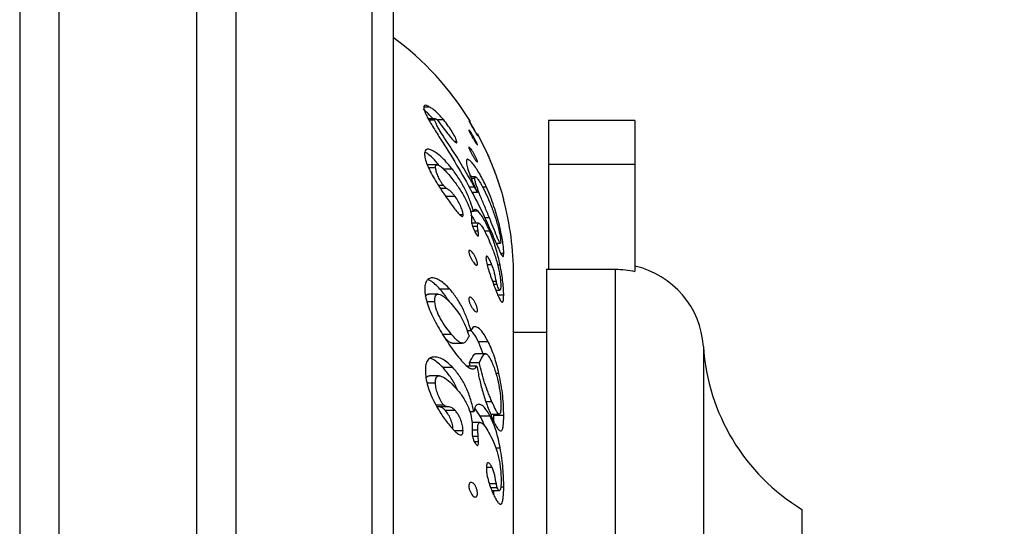
# Model space of a CAD drawing. Units: millimetres. Extents: x 120 to 2492, y 153 to 3444.
# Drawn here: x 1706 to 1756, y 1349 to 1375 of the extents above; entities that cross this region are included whole.
import ezdxf

# ---------------------------------------------------------------- set-up
doc = ezdxf.new("R2010")
doc.units = ezdxf.units.MM
doc.header["$LTSCALE"] = 12
doc.styles.add('SLDTEXTSTYLE2', font='TXT', dxfattribs={"width": 0.605})
doc.dimstyles.new('SLDDIMSTYLE0', dxfattribs={"dimtxt": 30, "dimasz": 39.624, "dimexe": 0, "dimexo": 0.0625, "dimgap": 7.5, "dimtad": 1, "dimrnd": 1e-09, "dimzin": 12, "dimdsep": 46, "dimtxsty": 'SLDTEXTSTYLE2', "dimsah": 1, "dimcen": 0.09, "dimadec": 0, "dimazin": 3, "dimtfac": 1, "dimtofl": 0, "dimtmove": 0, "dimatfit": 3, "dimfxl": 0, "dimfrac": 2, "dimtolj": 1, "dimtzin": 12, "dimarcsym": 0})

# ---------------------------------------------------------------- blocks, each defined once
blk = doc.blocks.new('_D_4')
at = {"color": 7, "linetype": 'Continuous', "lineweight": 0}
for p, q in [((1785.138, 2729.829), (1470.638, 2729.829)), ((1482.638, 1332.829), (1482.638, 2729.829)), ((1567.638, 1332.829), (1470.638, 1332.829))]:
    blk.add_line(p, q, dxfattribs=at)
at = {"color": 7, "linetype": 'Continuous', "lineweight": 18}
for points in [[(1482.638, 2729.829), (1476.542, 2690.205), (1488.734, 2690.205)], [(1482.638, 1332.829), (1488.734, 1372.453), (1476.542, 1372.453)]]:
    blk.add_solid(points, dxfattribs=at)
at = {"color": 7, "linetype": 'Continuous', "lineweight": 18, "insert": (1443.966, 1985.496), "char_height": 30, "attachment_point": 1, "rotation": 90, "style": 'SLDTEXTSTYLE2'}
blk.add_mtext('1397', dxfattribs=at)

msp = doc.modelspace()

# ---------------------------------------------------------------- linework, layer by layer
at = {"color": 7, "linetype": 'Continuous', "lineweight": 25}
for p, q in [((1706.138, 1380.579), (1706.138, 1285.079)), ((1708.138, 1380.579), (1708.138, 1285.079)), ((1715.138, 1380.579), (1715.138, 1285.079)), ((1717.138, 1380.579), (1717.138, 1285.079)), ((1725.138, 1377.339), (1725.138, 1288.319)), ((1726.997, 1370.815), (1726.698, 1370.815)), ((1727.283, 1370.218), (1726.925, 1370.218)), ((1727.259, 1370.142), (1726.968, 1370.142)), ((1727.418, 1370.122), (1727.59, 1369.895)), ((1727.712, 1370.155), (1727.419, 1370.155)), ((1727.59, 1369.895), (1727.925, 1369.442)), ((1733.038, 1370.129), (1733.038, 1367.879)), ((1737.438, 1370.129), (1733.038, 1370.129)), ((1737.438, 1370.129), (1737.438, 1367.879)), ((1729.903, 1368.509), (1729.429, 1369.456)), ((1728.379, 1369.046), (1728.277, 1369.046)), ((1727.373, 1367.877), (1726.873, 1367.877)), ((1733.038, 1367.879), (1733.038, 1362.554)), ((1737.438, 1367.879), (1733.038, 1367.879)), ((1737.438, 1367.879), (1737.438, 1362.461)), ((1727.3, 1367.716), (1726.94, 1367.716)), ((1728.156, 1367.645), (1727.715, 1367.645)), ((1729.323, 1367.257), (1729.082, 1367.257)), ((1727.705, 1366.813), (1727.452, 1366.813)), ((1729.293, 1367.169), (1729.117, 1367.169)), ((1729.426, 1366.462), (1729.281, 1366.739)), ((1729.883, 1366.741), (1729.685, 1366.741)), ((1727.861, 1366.673), (1727.543, 1366.673)), ((1728.294, 1366.263), (1727.794, 1366.263)), ((1729.426, 1366.462), (1729.149, 1366.462)), ((1728.701, 1365.325), (1728.54, 1365.325)), ((1729.227, 1365.496), (1729.082, 1365.496)), ((1729.462, 1365.503), (1729.232, 1365.503)), ((1729.131, 1365.089), (1729.13, 1364.967)), ((1729.133, 1365.194), (1729.131, 1365.089)), ((1729.488, 1364.897), (1729.137, 1364.897)), ((1729.44, 1364.728), (1729.179, 1364.728)), ((1729.466, 1364.5), (1729.44, 1364.728)), ((1730.04, 1365.173), (1729.806, 1365.173)), ((1729.466, 1364.5), (1729.28, 1364.5)), ((1730.057, 1364.494), (1729.79, 1364.494)), ((1730.382, 1363.881), (1730.596, 1363.881)), ((1730.616, 1363.945), (1730.603, 1363.883)), ((1730.771, 1363.363), (1730.614, 1363.363)), ((1730.162, 1362.783), (1729.92, 1362.783)), ((1730.584, 1362.765), (1730.458, 1362.765)), ((1731.264, 1303.391), (1731.264, 1362.267)), ((1732.938, 1362.554), (1732.938, 1302.829)), ((1732.938, 1362.554), (1736.438, 1362.554)), ((1737.438, 1362.441), (1737.438, 1362.461)), ((1730.391, 1361.928), (1730.195, 1361.928)), ((1730.426, 1361.779), (1730.252, 1361.779)), ((1727.434, 1361.283), (1726.934, 1361.283)), ((1728.024, 1361.546), (1727.524, 1361.546)), ((1730.364, 1361.495), (1730.575, 1361.495)), ((1730.766, 1361.238), (1730.467, 1361.238)), ((1727.256, 1360.893), (1726.858, 1360.893)), ((1728.118, 1359.233), (1727.668, 1359.233)), ((1729.105, 1359.421), (1728.909, 1359.421)), ((1732.938, 1359.329), (1731.264, 1359.329)), ((1728.167, 1358.783), (1728.667, 1358.783)), ((1729.726, 1358.255), (1729.48, 1358.864)), ((1729.98, 1358.864), (1729.48, 1358.864)), ((1729.849, 1358.255), (1729.349, 1358.255)), ((1729.064, 1357.626), (1729.024, 1357.788)), ((1729.524, 1357.788), (1729.024, 1357.788)), ((1728.182, 1357.545), (1727.682, 1357.545)), ((1729.404, 1357.626), (1728.904, 1357.626)), ((1730.524, 1357.246), (1730.374, 1357.246)), ((1727.296, 1356.746), (1726.869, 1356.746)), ((1727.488, 1357.126), (1726.988, 1357.126)), ((1730.168, 1355.809), (1729.863, 1355.809)), ((1727.715, 1355.634), (1727.321, 1355.634)), ((1727.893, 1355.556), (1727.393, 1355.556)), ((1728.307, 1355.355), (1727.807, 1355.355)), ((1729.247, 1355.292), (1729.04, 1355.292)), ((1729.575, 1355.079), (1729.303, 1355.487)), ((1729.569, 1354.757), (1729.144, 1354.757)), ((1730.075, 1355.079), (1729.575, 1355.079)), ((1730.103, 1355.174), (1730.535, 1355.174)), ((1730.256, 1354.821), (1730.269, 1355.101)), ((1730.269, 1355.101), (1730.267, 1355.174)), ((1730.769, 1355.101), (1730.269, 1355.101)), ((1728.696, 1354.324), (1728.266, 1354.324)), ((1729.158, 1354.463), (1729.156, 1354.258)), ((1729.442, 1354.361), (1729.157, 1354.361)), ((1729.16, 1354.607), (1729.158, 1354.463)), ((1729.465, 1354.04), (1729.442, 1354.361)), ((1729.484, 1353.76), (1729.279, 1353.76)), ((1729.484, 1353.76), (1729.465, 1354.04)), ((1730.589, 1353.45), (1730.36, 1353.45)), ((1730.173, 1352.463), (1729.889, 1352.463)), ((1730.391, 1351.622), (1730.038, 1351.622)), ((1730.435, 1351.431), (1730.102, 1351.431)), ((1730.161, 1351.288), (1730.549, 1351.288)), ((1730.769, 1351.464), (1730.616, 1351.464)), ((1745.938, 1350.329), (1745.938, 1315.329))]:
    msp.add_line(p, q, dxfattribs=at)
at = {"color": 8, "linetype": 'Continuous', "lineweight": 25}
for p, q in [((1724.054, 1377.339), (1724.054, 1288.319)), ((1729.281, 1366.739), (1729.002, 1366.739)), ((1736.438, 1362.554), (1736.438, 1302.829)), ((1740.929, 1358.618), (1740.929, 1307.04)), ((1729.465, 1354.04), (1729.181, 1354.04))]:
    msp.add_line(p, q, dxfattribs=at)
at = {"color": 7, "linetype": 'Continuous', "lineweight": 25}
for centre, radius, start, end in [((1716.264, 1362.267), 15, 31.3858, 53.728), ((1716.264, 1362.267), 15, 0, 14.8486), ((1736.438, 1358.329), 4.5, 3.6818, 77.1604), ((1751.407, 1359.292), 10.5, 183.6818, 238.61)]:
    msp.add_arc(centre, radius, start, end, dxfattribs=at)
for points, knots in [([(1726.997, 1370.815), (1726.943, 1370.845), (1726.835, 1370.903), (1726.733, 1370.905), (1726.688, 1370.844), (1726.697, 1370.764), (1726.701, 1370.725)], [0, 0, 0, 0, 0.250279, 0.50013, 0.750282, 1, 1, 1, 1]), ([(1727.712, 1370.155), (1727.651, 1370.227), (1727.527, 1370.37), (1727.337, 1370.56), (1727.156, 1370.711), (1727.05, 1370.781), (1726.997, 1370.815)], [0, 0, 0, 0, 0.251333, 0.500428, 0.750511, 1, 1, 1, 1]), ([(1727.156, 1370.218), (1727.113, 1370.268), (1727.009, 1370.389), (1726.837, 1370.561), (1726.72, 1370.655), (1726.661, 1370.702)], [0, 0, 0, 0, 0.2592645, 0.6293346, 1, 1, 1, 1]), ([(1726.701, 1370.725), (1726.72, 1370.664), (1726.756, 1370.541), (1726.873, 1370.307), (1727.02, 1370.045), (1727.246, 1369.67), (1727.565, 1369.164), (1728.101, 1368.315), (1728.781, 1367.191), (1729.273, 1366.242), (1729.519, 1365.768)], [0, 0, 0, 0, 0.062739, 0.125348, 0.184828, 0.250803, 0.376269, 0.500874, 0.750451, 1, 1, 1, 1]), ([(1727.259, 1370.142), (1727.257, 1370.167), (1727.254, 1370.205), (1727.279, 1370.223), (1727.306, 1370.213), (1727.32, 1370.208)], [0, 0, 0, 0, 0.500682, 0.750056, 1, 1, 1, 1]), ([(1729.281, 1366.739), (1729.192, 1366.9), (1729.019, 1367.215), (1728.743, 1367.683), (1728.465, 1368.137), (1728.181, 1368.587), (1727.896, 1369.023), (1727.66, 1369.381), (1727.492, 1369.652), (1727.383, 1369.843), (1727.298, 1370.014), (1727.272, 1370.1), (1727.259, 1370.142)], [0, 0, 0, 0, 0.128187, 0.249824, 0.37733, 0.499536, 0.62434, 0.748569, 0.813277, 0.874177, 0.938769, 1, 1, 1, 1]), ([(1727.32, 1370.208), (1727.327, 1370.204), (1727.34, 1370.197), (1727.364, 1370.179), (1727.391, 1370.152), (1727.409, 1370.132), (1727.418, 1370.122)], [0, 0, 0, 0, 0.250665, 0.499281, 0.748557, 1, 1, 1, 1]), ([(1728.379, 1369.046), (1728.361, 1369.111), (1728.324, 1369.24), (1728.155, 1369.54), (1727.954, 1369.849), (1727.793, 1370.053), (1727.712, 1370.155)], [0, 0, 0, 0, 0.2478372, 0.4983778, 0.7480391, 1, 1, 1, 1]), ([(1729.287, 1369.594), (1729.261, 1369.638), (1729.209, 1369.727), (1729.128, 1369.865), (1729.068, 1369.97), (1729.029, 1370.038), (1729.007, 1370.078), (1728.994, 1370.105), (1728.99, 1370.116), (1728.997, 1370.111), (1729.014, 1370.088), (1729.039, 1370.052), (1729.08, 1369.99), (1729.143, 1369.89), (1729.224, 1369.755), (1729.303, 1369.616), (1729.36, 1369.51), (1729.396, 1369.441), (1729.416, 1369.399), (1729.428, 1369.372), (1729.431, 1369.361), (1729.425, 1369.367), (1729.41, 1369.389), (1729.387, 1369.426), (1729.348, 1369.489), (1729.311, 1369.552), (1729.287, 1369.594)], [0, 0, 0, 0, 0.062124, 0.124334, 0.18649, 0.21819, 0.249017, 0.280282, 0.311526, 0.342597, 0.374252, 0.405601, 0.436986, 0.499452, 0.561885, 0.624219, 0.686437, 0.717745, 0.748933, 0.780468, 0.811608, 0.842774, 0.874417, 0.905838, 0.937237, 1, 1, 1, 1]), ([(1727.925, 1369.442), (1727.979, 1369.373), (1728.061, 1369.27), (1728.168, 1369.15), (1728.243, 1369.073), (1728.308, 1369.018), (1728.357, 1368.989), (1728.382, 1368.999), (1728.38, 1369.03), (1728.379, 1369.046)], [0, 0, 0, 0, 0.248884, 0.373744, 0.498633, 0.623598, 0.748766, 0.873816, 1, 1, 1, 1]), ([(1729.304, 1369.059), (1729.278, 1369.101), (1729.227, 1369.183), (1729.146, 1369.323), (1729.083, 1369.436), (1729.042, 1369.515), (1729.016, 1369.567), (1728.999, 1369.608), (1728.991, 1369.634), (1728.993, 1369.645), (1729.005, 1369.638), (1729.027, 1369.616), (1729.064, 1369.568), (1729.125, 1369.482), (1729.205, 1369.354), (1729.285, 1369.215), (1729.345, 1369.1), (1729.384, 1369.02), (1729.408, 1368.967), (1729.424, 1368.926), (1729.431, 1368.899), (1729.429, 1368.889), (1729.418, 1368.896), (1729.398, 1368.919), (1729.363, 1368.966), (1729.327, 1369.022), (1729.304, 1369.059)], [0, 0, 0, 0, 0.062114, 0.124351, 0.186547, 0.218245, 0.249079, 0.280322, 0.31155, 0.342712, 0.374239, 0.405117, 0.437001, 0.49946, 0.561913, 0.624276, 0.686524, 0.717829, 0.749006, 0.780617, 0.811639, 0.842884, 0.874438, 0.905841, 0.93725, 1, 1, 1, 1]), ([(1729.285, 1368.185), (1729.258, 1368.226), (1729.206, 1368.308), (1729.126, 1368.448), (1729.066, 1368.562), (1729.028, 1368.643), (1729.006, 1368.696), (1728.993, 1368.737), (1728.99, 1368.763), (1728.998, 1368.773), (1729.015, 1368.767), (1729.04, 1368.745), (1729.082, 1368.698), (1729.145, 1368.614), (1729.226, 1368.487), (1729.305, 1368.347), (1729.362, 1368.231), (1729.397, 1368.149), (1729.417, 1368.096), (1729.429, 1368.054), (1729.431, 1368.028), (1729.424, 1368.018), (1729.409, 1368.025), (1729.385, 1368.047), (1729.347, 1368.094), (1729.309, 1368.149), (1729.285, 1368.185)], [0, 0, 0, 0, 0.062125, 0.124332, 0.186484, 0.218183, 0.249011, 0.280279, 0.311526, 0.342586, 0.374255, 0.405605, 0.436989, 0.499456, 0.561887, 0.624217, 0.686433, 0.717742, 0.748932, 0.780458, 0.811613, 0.842901, 0.874413, 0.905837, 0.937236, 1, 1, 1, 1]), ([(1728.156, 1367.645), (1727.99, 1367.847), (1727.741, 1368.15), (1727.396, 1368.442), (1727.15, 1368.603), (1726.937, 1368.682), (1726.79, 1368.656), (1726.734, 1368.521), (1726.742, 1368.39), (1726.746, 1368.324)], [0, 0, 0, 0, 0.248612, 0.373495, 0.498748, 0.623889, 0.749013, 0.874303, 1, 1, 1, 1]), ([(1726.746, 1368.324), (1726.765, 1368.229), (1726.801, 1368.048), (1726.933, 1367.714), (1727.125, 1367.35), (1727.279, 1367.091), (1727.357, 1366.961)], [0, 0, 0, 0, 0.261695, 0.499655, 0.74974, 1, 1, 1, 1]), ([(1727.496, 1367.827), (1727.383, 1367.961), (1727.188, 1368.196), (1726.929, 1368.418), (1726.801, 1368.497), (1726.753, 1368.526)], [0, 0, 0, 0, 0.456252, 0.796094, 1, 1, 1, 1]), ([(1730.176, 1367.873), (1730.144, 1367.952), (1730.096, 1368.069), (1730.027, 1368.23), (1729.978, 1368.344), (1729.934, 1368.441), (1729.896, 1368.525), (1729.892, 1368.533), (1729.89, 1368.538)], [0, 0, 0, 0, 0.24929, 0.37462, 0.49994, 0.624983, 0.750034, 1, 1, 1, 1]), ([(1729.89, 1368.538), (1729.891, 1368.535), (1729.894, 1368.527), (1729.928, 1368.45), (1730.002, 1368.281), (1730.112, 1368.02), (1730.192, 1367.815), (1730.233, 1367.712)], [0, 0, 0, 0, 0.124931, 0.249437, 0.499406, 0.749319, 1, 1, 1, 1]), ([(1727.3, 1367.716), (1727.299, 1367.739), (1727.298, 1367.782), (1727.308, 1367.836), (1727.332, 1367.871), (1727.377, 1367.882), (1727.441, 1367.862), (1727.543, 1367.801), (1727.706, 1367.663), (1727.914, 1367.443), (1728.133, 1367.179), (1728.271, 1366.993), (1728.342, 1366.898)], [0, 0, 0, 0, 0.067173, 0.125432, 0.191163, 0.251362, 0.311957, 0.37682, 0.501903, 0.666844, 0.831608, 1, 1, 1, 1]), ([(1729.883, 1366.741), (1729.773, 1366.97), (1729.608, 1367.316), (1729.367, 1367.701), (1729.193, 1367.937), (1729.038, 1368.101), (1728.921, 1368.171), (1728.869, 1368.118), (1728.869, 1368.028), (1728.869, 1367.983)], [0, 0, 0, 0, 0.248784, 0.373805, 0.498978, 0.623709, 0.748872, 0.874066, 1, 1, 1, 1]), ([(1728.869, 1367.983), (1728.883, 1367.899), (1728.913, 1367.731), (1729.029, 1367.374), (1729.207, 1366.94), (1729.353, 1366.622), (1729.426, 1366.462)], [0, 0, 0, 0, 0.249339, 0.499536, 0.74962, 1, 1, 1, 1]), ([(1730.394, 1367.3), (1730.371, 1367.364), (1730.336, 1367.461), (1730.254, 1367.678), (1730.202, 1367.808), (1730.176, 1367.873)], [0, 0, 0, 0, 0.499394, 0.749352, 1, 1, 1, 1]), ([(1727.705, 1366.813), (1727.673, 1366.856), (1727.61, 1366.941), (1727.512, 1367.114), (1727.406, 1367.32), (1727.325, 1367.542), (1727.308, 1367.658), (1727.3, 1367.716)], [0, 0, 0, 0, 0.12446, 0.249616, 0.499972, 0.749252, 1, 1, 1, 1]), ([(1729.227, 1365.496), (1729.181, 1365.657), (1729.089, 1365.981), (1728.852, 1366.538), (1728.537, 1367.113), (1728.284, 1367.467), (1728.156, 1367.645)], [0, 0, 0, 0, 0.249208, 0.499327, 0.748134, 1, 1, 1, 1]), ([(1729.122, 1367.257), (1729.098, 1367.307), (1729.059, 1367.388), (1729.017, 1367.453), (1729.001, 1367.478)], [0, 0, 0, 0, 0.61628, 1, 1, 1, 1]), ([(1729.293, 1367.169), (1729.294, 1367.201), (1729.295, 1367.249), (1729.324, 1367.261), (1729.36, 1367.242), (1729.408, 1367.195), (1729.482, 1367.1), (1729.627, 1366.87), (1729.829, 1366.479), (1729.97, 1366.153), (1730.041, 1365.989)], [0, 0, 0, 0, 0.12526, 0.188592, 0.251258, 0.312667, 0.377039, 0.502243, 0.751296, 1, 1, 1, 1]), ([(1730.233, 1367.712), (1730.272, 1367.609), (1730.35, 1367.404), (1730.465, 1367.077), (1730.571, 1366.756), (1730.657, 1366.479), (1730.704, 1366.318), (1730.73, 1366.227), (1730.75, 1366.16), (1730.76, 1366.121), (1730.763, 1366.112), (1730.763, 1366.11)], [0, 0, 0, 0, 0.138997, 0.27826, 0.417357, 0.556129, 0.695501, 0.762925, 0.834625, 0.97411, 1, 1, 1, 1]), ([(1730.436, 1367.178), (1730.431, 1367.193), (1730.421, 1367.221), (1730.406, 1367.264), (1730.398, 1367.286), (1730.394, 1367.3)], [0, 0, 0, 0, 0.249561, 0.4982, 1, 1, 1, 1]), ([(1727.357, 1366.961), (1727.48, 1366.765), (1727.727, 1366.373), (1728.008, 1365.988), (1728.148, 1365.795)], [0, 0, 0, 0, 0.4997788, 1, 1, 1, 1]), ([(1727.861, 1366.673), (1727.836, 1366.689), (1727.788, 1366.722), (1727.733, 1366.783), (1727.705, 1366.813)], [0, 0, 0, 0, 0.500607, 1, 1, 1, 1]), ([(1728.342, 1366.898), (1728.455, 1366.737), (1728.682, 1366.415), (1728.855, 1366.065), (1728.941, 1365.891)], [0, 0, 0, 0, 0.501488, 1, 1, 1, 1]), ([(1730.04, 1365.173), (1729.961, 1365.363), (1729.804, 1365.741), (1729.567, 1366.304), (1729.405, 1366.733), (1729.316, 1367.02), (1729.3, 1367.119), (1729.293, 1367.169)], [0, 0, 0, 0, 0.2505377, 0.4998214, 0.7491137, 0.8742703, 1, 1, 1, 1]), ([(1730.771, 1363.363), (1730.767, 1363.447), (1730.761, 1363.609), (1730.718, 1363.945), (1730.648, 1364.341), (1730.549, 1364.788), (1730.425, 1365.264), (1730.273, 1365.754), (1730.094, 1366.252), (1729.953, 1366.578), (1729.883, 1366.741)], [0, 0, 0, 0, 0.12865, 0.249706, 0.371707, 0.499911, 0.626152, 0.750121, 0.875005, 1, 1, 1, 1]), ([(1730.632, 1366.573), (1730.631, 1366.577), (1730.629, 1366.585), (1730.61, 1366.648), (1730.573, 1366.763), (1730.534, 1366.885), (1730.486, 1367.032), (1730.452, 1367.13), (1730.436, 1367.178)], [0, 0, 0, 0, 0.25098, 0.500152, 0.625459, 0.750106, 0.875195, 1, 1, 1, 1]), ([(1728.294, 1366.263), (1728.257, 1366.31), (1728.184, 1366.403), (1728.033, 1366.561), (1727.93, 1366.628), (1727.861, 1366.673)], [0, 0, 0, 0, 0.251377, 0.5006286, 1, 1, 1, 1]), ([(1728.701, 1365.325), (1728.696, 1365.383), (1728.684, 1365.501), (1728.588, 1365.751), (1728.461, 1366.012), (1728.349, 1366.179), (1728.294, 1366.263)], [0, 0, 0, 0, 0.249456, 0.499499, 0.750256, 1, 1, 1, 1]), ([(1728.148, 1365.795), (1728.207, 1365.717), (1728.324, 1365.562), (1728.472, 1365.386), (1728.582, 1365.282), (1728.64, 1365.246), (1728.672, 1365.246), (1728.694, 1365.265), (1728.699, 1365.3), (1728.701, 1365.325)], [0, 0, 0, 0, 0.250104, 0.497857, 0.623254, 0.748134, 0.803603, 0.862757, 1, 1, 1, 1]), ([(1728.941, 1365.891), (1728.995, 1365.752), (1729.105, 1365.476), (1729.123, 1365.288), (1729.133, 1365.194)], [0, 0, 0, 0, 0.50006, 1, 1, 1, 1]), ([(1729.519, 1365.768), (1729.598, 1365.606), (1729.757, 1365.283), (1729.98, 1364.797), (1730.191, 1364.323), (1730.354, 1363.945), (1730.472, 1363.671), (1730.554, 1363.486), (1730.624, 1363.337), (1730.682, 1363.236), (1730.724, 1363.194), (1730.761, 1363.211), (1730.767, 1363.303), (1730.771, 1363.363)], [0, 0, 0, 0, 0.124447, 0.248382, 0.373058, 0.497656, 0.562517, 0.623071, 0.687795, 0.748442, 0.809282, 0.874278, 1, 1, 1, 1]), ([(1730.041, 1365.989), (1730.117, 1365.799), (1730.269, 1365.416), (1730.453, 1364.829), (1730.558, 1364.383), (1730.607, 1364.094), (1730.613, 1363.995), (1730.616, 1363.945)], [0, 0, 0, 0, 0.250381, 0.502651, 0.748008, 0.87367, 1, 1, 1, 1]), ([(1729.359, 1364.897), (1729.327, 1364.964), (1729.247, 1365.134), (1729.163, 1365.251), (1729.111, 1365.323)], [0, 0, 0, 0, 0.393195, 1, 1, 1, 1]), ([(1729.462, 1365.503), (1729.431, 1365.531), (1729.369, 1365.585), (1729.271, 1365.619), (1729.244, 1365.545), (1729.227, 1365.496)], [0, 0, 0, 0, 0.251421, 0.500975, 1, 1, 1, 1]), ([(1730.057, 1364.494), (1729.961, 1364.704), (1729.816, 1365.02), (1729.608, 1365.337), (1729.51, 1365.448), (1729.462, 1365.503)], [0, 0, 0, 0, 0.499228, 0.749587, 1, 1, 1, 1]), ([(1729.13, 1364.967), (1729.131, 1364.935), (1729.135, 1364.872), (1729.173, 1364.738), (1729.235, 1364.583), (1729.288, 1364.482), (1729.315, 1364.432)], [0, 0, 0, 0, 0.250481, 0.50082, 0.750413, 1, 1, 1, 1]), ([(1729.44, 1364.728), (1729.44, 1364.77), (1729.44, 1364.854), (1729.471, 1364.906), (1729.521, 1364.888), (1729.584, 1364.834), (1729.716, 1364.654), (1729.904, 1364.297), (1730.035, 1363.991), (1730.1, 1363.838)], [0, 0, 0, 0, 0.125583, 0.251037, 0.313846, 0.376913, 0.502053, 0.750706, 1, 1, 1, 1]), ([(1730.596, 1363.884), (1730.593, 1363.884), (1730.585, 1363.882), (1730.554, 1363.923), (1730.497, 1364.036), (1730.386, 1364.298), (1730.233, 1364.692), (1730.104, 1365.012), (1730.04, 1365.173)], [0, 0, 0, 0, 0.043367, 0.115951, 0.263685, 0.411511, 0.705751, 1, 1, 1, 1]), ([(1729.315, 1364.432), (1729.337, 1364.393), (1729.371, 1364.333), (1729.415, 1364.275), (1729.444, 1364.249), (1729.464, 1364.244), (1729.482, 1364.26), (1729.483, 1364.294), (1729.484, 1364.316)], [0, 0, 0, 0, 0.248897, 0.37736, 0.498848, 0.624246, 0.749534, 1, 1, 1, 1]), ([(1729.484, 1364.316), (1729.483, 1364.345), (1729.481, 1364.374), (1729.477, 1364.408), (1729.476, 1364.416), (1729.472, 1364.447), (1729.469, 1364.477), (1729.466, 1364.5)], [0, 0, 0, 0, 0.49984, 0.503806, 0.537531, 0.63344, 1, 1, 1, 1]), ([(1730.584, 1362.765), (1730.52, 1363.051), (1730.393, 1363.621), (1730.169, 1364.203), (1730.057, 1364.494)], [0, 0, 0, 0, 0.5007083, 1, 1, 1, 1]), ([(1730.1, 1363.838), (1730.175, 1363.646), (1730.325, 1363.261), (1730.474, 1362.746), (1730.552, 1362.369), (1730.603, 1362.033), (1730.611, 1361.847), (1730.617, 1361.723)], [0, 0, 0, 0, 0.249125, 0.498418, 0.624045, 0.749164, 1, 1, 1, 1]), ([(1729.228, 1362.908), (1729.201, 1362.946), (1729.148, 1363.024), (1729.085, 1363.144), (1729.043, 1363.24), (1729.017, 1363.31), (1728.999, 1363.375), (1728.991, 1363.431), (1728.992, 1363.475), (1729.005, 1363.503), (1729.026, 1363.515), (1729.063, 1363.51), (1729.123, 1363.468), (1729.203, 1363.377), (1729.283, 1363.254), (1729.344, 1363.135), (1729.383, 1363.037), (1729.407, 1362.966), (1729.423, 1362.9), (1729.431, 1362.844), (1729.429, 1362.8), (1729.418, 1362.772), (1729.399, 1362.76), (1729.364, 1362.766), (1729.307, 1362.807), (1729.254, 1362.874), (1729.228, 1362.908)], [0, 0, 0, 0, 0.062117, 0.124234, 0.155923, 0.186747, 0.217981, 0.249191, 0.280355, 0.311858, 0.343012, 0.374585, 0.437027, 0.499463, 0.561808, 0.624036, 0.655334, 0.686499, 0.718103, 0.749109, 0.780348, 0.811881, 0.843276, 0.874673, 0.937242, 1, 1, 1, 1]), ([(1730.162, 1362.783), (1730.129, 1362.864), (1730.079, 1362.984), (1730.008, 1363.111), (1729.956, 1363.185), (1729.911, 1363.227), (1729.871, 1363.219), (1729.867, 1363.153), (1729.864, 1363.11)], [0, 0, 0, 0, 0.2481618, 0.3732721, 0.4988152, 0.6240902, 0.7491773, 1, 1, 1, 1]), ([(1729.864, 1363.11), (1729.866, 1363.074), (1729.87, 1363.003), (1729.907, 1362.812), (1729.983, 1362.538), (1730.097, 1362.192), (1730.18, 1361.967), (1730.222, 1361.854)], [0, 0, 0, 0, 0.124508, 0.249709, 0.499604, 0.748865, 1, 1, 1, 1]), ([(1730.391, 1361.928), (1730.366, 1362.06), (1730.33, 1362.26), (1730.244, 1362.563), (1730.19, 1362.71), (1730.162, 1362.783)], [0, 0, 0, 0, 0.500592, 0.750762, 1, 1, 1, 1]), ([(1730.766, 1361.238), (1730.764, 1361.336), (1730.759, 1361.533), (1730.728, 1361.892), (1730.672, 1362.307), (1730.613, 1362.612), (1730.584, 1362.765)], [0, 0, 0, 0, 0.251126, 0.501828, 0.750899, 1, 1, 1, 1]), ([(1736.438, 1362.554), (1736.611, 1362.549), (1736.948, 1362.539), (1737.278, 1362.473), (1737.438, 1362.441)], [0, 0, 0, 0, 0.51393, 1, 1, 1, 1]), ([(1728.024, 1361.546), (1727.945, 1361.629), (1727.787, 1361.793), (1727.538, 1361.98), (1727.294, 1362.1), (1727.072, 1362.128), (1726.901, 1362.05), (1726.788, 1361.889), (1726.747, 1361.652), (1726.754, 1361.469), (1726.757, 1361.376)], [0, 0, 0, 0, 0.124357, 0.248536, 0.373728, 0.498732, 0.623806, 0.749085, 0.874126, 1, 1, 1, 1]), ([(1727.524, 1361.546), (1727.445, 1361.628), (1727.287, 1361.791), (1727.075, 1361.959), (1726.951, 1362.013), (1726.908, 1362.032)], [0, 0, 0, 0, 0.392546, 0.784692, 1, 1, 1, 1]), ([(1730.222, 1361.854), (1730.302, 1361.643), (1730.423, 1361.325), (1730.567, 1361.014), (1730.649, 1360.891), (1730.704, 1360.869), (1730.755, 1360.945), (1730.761, 1361.116), (1730.766, 1361.238)], [0, 0, 0, 0, 0.249305, 0.377624, 0.499604, 0.604365, 0.719265, 1, 1, 1, 1]), ([(1730.426, 1361.779), (1730.418, 1361.805), (1730.402, 1361.859), (1730.394, 1361.905), (1730.391, 1361.928)], [0, 0, 0, 0, 0.499864, 1, 1, 1, 1]), ([(1730.617, 1361.723), (1730.616, 1361.673), (1730.614, 1361.571), (1730.596, 1361.49), (1730.561, 1361.494), (1730.522, 1361.545), (1730.475, 1361.642), (1730.442, 1361.733), (1730.426, 1361.779)], [0, 0, 0, 0, 0.250126, 0.498857, 0.627351, 0.749791, 0.875077, 1, 1, 1, 1]), ([(1726.757, 1361.376), (1726.777, 1361.248), (1726.814, 1360.998), (1726.949, 1360.586), (1727.135, 1360.168), (1727.427, 1359.609), (1727.844, 1358.912), (1728.206, 1358.425), (1728.387, 1358.18)], [0, 0, 0, 0, 0.12924, 0.250331, 0.375306, 0.50079, 0.749563, 1, 1, 1, 1]), ([(1726.792, 1361.188), (1726.793, 1361.194), (1726.807, 1361.247), (1726.856, 1361.286), (1726.918, 1361.276), (1726.934, 1361.274)], [0, 0, 0, 0, 0.087379, 0.771471, 1, 1, 1, 1]), ([(1727.256, 1360.893), (1727.255, 1360.953), (1727.252, 1361.072), (1727.287, 1361.217), (1727.38, 1361.294), (1727.522, 1361.276), (1727.681, 1361.192), (1727.895, 1361.025), (1728.047, 1360.858), (1728.149, 1360.747)], [0, 0, 0, 0, 0.12469, 0.249558, 0.374432, 0.499379, 0.624619, 0.750065, 1, 1, 1, 1]), ([(1727.951, 1360.948), (1727.928, 1360.991), (1727.804, 1361.213), (1727.649, 1361.398), (1727.524, 1361.546)], [0, 0, 0, 0, 0.193557, 1, 1, 1, 1]), ([(1729.105, 1359.421), (1729.047, 1359.61), (1728.93, 1359.986), (1728.691, 1360.552), (1728.388, 1361.091), (1728.145, 1361.395), (1728.024, 1361.546)], [0, 0, 0, 0, 0.251061, 0.500154, 0.750084, 1, 1, 1, 1]), ([(1728.118, 1359.233), (1728.018, 1359.356), (1727.819, 1359.601), (1727.544, 1360.027), (1727.323, 1360.487), (1727.278, 1360.757), (1727.256, 1360.893)], [0, 0, 0, 0, 0.249523, 0.499269, 0.748949, 1, 1, 1, 1]), ([(1728.149, 1360.747), (1728.24, 1360.635), (1728.423, 1360.412), (1728.665, 1360.019), (1728.855, 1359.591), (1728.954, 1359.304), (1729.003, 1359.16)], [0, 0, 0, 0, 0.2510771, 0.4999107, 0.7500318, 1, 1, 1, 1]), ([(1729.21, 1360.516), (1729.184, 1360.554), (1729.13, 1360.63), (1729.07, 1360.751), (1729.031, 1360.848), (1729.008, 1360.92), (1728.994, 1360.987), (1728.99, 1361.044), (1728.996, 1361.088), (1729.013, 1361.117), (1729.037, 1361.13), (1729.078, 1361.127), (1729.14, 1361.089), (1729.221, 1361), (1729.3, 1360.879), (1729.358, 1360.758), (1729.394, 1360.659), (1729.415, 1360.586), (1729.428, 1360.52), (1729.431, 1360.462), (1729.426, 1360.418), (1729.411, 1360.389), (1729.389, 1360.376), (1729.351, 1360.38), (1729.291, 1360.418), (1729.237, 1360.483), (1729.21, 1360.516)], [0, 0, 0, 0, 0.062096, 0.124177, 0.155348, 0.186678, 0.217936, 0.249163, 0.280235, 0.311865, 0.343205, 0.374574, 0.437026, 0.499444, 0.561761, 0.623962, 0.655712, 0.686449, 0.717978, 0.749099, 0.78044, 0.811868, 0.843285, 0.874674, 0.93725, 1, 1, 1, 1]), ([(1729.003, 1359.16), (1728.978, 1359.107), (1728.929, 1359.002), (1728.84, 1358.869), (1728.736, 1358.779), (1728.599, 1358.783), (1728.443, 1358.885), (1728.281, 1359.047), (1728.172, 1359.171), (1728.118, 1359.233)], [0, 0, 0, 0, 0.16949, 0.334602, 0.497921, 0.622985, 0.748388, 0.874247, 1, 1, 1, 1]), ([(1729.98, 1358.864), (1729.892, 1359.024), (1729.73, 1359.323), (1729.502, 1359.568), (1729.345, 1359.639), (1729.205, 1359.621), (1729.145, 1359.501), (1729.105, 1359.421)], [0, 0, 0, 0, 0.268045, 0.499389, 0.624041, 0.749403, 1, 1, 1, 1]), ([(1729.48, 1358.864), (1729.398, 1359.021), (1729.279, 1359.253), (1729.149, 1359.382), (1729.107, 1359.424)], [0, 0, 0, 0, 0.679895, 1, 1, 1, 1]), ([(1728.167, 1358.794), (1728.144, 1358.793), (1728.081, 1358.789), (1727.942, 1358.888), (1727.833, 1358.993), (1727.776, 1359.056), (1727.774, 1359.059)], [0, 0, 0, 0, 0.22229, 0.602376, 0.983846, 1, 1, 1, 1]), ([(1730.524, 1357.246), (1730.453, 1357.535), (1730.312, 1358.112), (1730.09, 1358.613), (1729.98, 1358.864)], [0, 0, 0, 0, 0.500335, 1, 1, 1, 1]), ([(1729.024, 1357.788), (1729.099, 1357.941), (1729.192, 1358.132), (1729.31, 1358.261), (1729.345, 1358.253), (1729.349, 1358.252)], [0, 0, 0, 0, 0.783871, 0.979752, 1, 1, 1, 1]), ([(1729.524, 1357.788), (1729.597, 1357.948), (1729.689, 1358.147), (1729.821, 1358.261), (1729.885, 1358.251), (1729.96, 1358.19), (1730.059, 1358.045), (1730.131, 1357.893), (1730.167, 1357.817)], [0, 0, 0, 0, 0.50044, 0.625495, 0.68816, 0.750696, 0.875306, 1, 1, 1, 1]), ([(1728.182, 1357.545), (1728.016, 1357.701), (1727.767, 1357.936), (1727.424, 1358.074), (1727.18, 1358.103), (1726.971, 1358.029), (1726.83, 1357.839), (1726.776, 1357.558), (1726.782, 1357.341), (1726.785, 1357.233)], [0, 0, 0, 0, 0.248719, 0.373472, 0.498691, 0.623755, 0.748538, 0.87398, 1, 1, 1, 1]), ([(1727.682, 1357.545), (1727.516, 1357.706), (1727.297, 1357.92), (1727.073, 1358.003), (1727.019, 1358.023)], [0, 0, 0, 0, 0.755199, 1, 1, 1, 1]), ([(1728.387, 1358.18), (1728.492, 1358.052), (1728.701, 1357.796), (1728.958, 1357.554), (1729.136, 1357.472), (1729.287, 1357.474), (1729.357, 1357.565), (1729.404, 1357.626)], [0, 0, 0, 0, 0.24935, 0.499257, 0.625001, 0.750496, 1, 1, 1, 1]), ([(1730.168, 1355.809), (1730.135, 1355.886), (1730.071, 1356.036), (1729.943, 1356.351), (1729.791, 1356.769), (1729.643, 1357.287), (1729.564, 1357.62), (1729.524, 1357.788)], [0, 0, 0, 0, 0.129554, 0.250264, 0.500513, 0.748896, 1, 1, 1, 1]), ([(1730.167, 1357.817), (1730.238, 1357.637), (1730.381, 1357.279), (1730.527, 1356.659), (1730.608, 1356.067), (1730.618, 1355.74), (1730.623, 1355.575)], [0, 0, 0, 0, 0.249669, 0.498779, 0.748798, 1, 1, 1, 1]), ([(1726.785, 1357.233), (1726.802, 1357.095), (1726.836, 1356.82), (1726.963, 1356.377), (1727.156, 1355.936), (1727.31, 1355.651), (1727.387, 1355.509)], [0, 0, 0, 0, 0.250796, 0.4996764, 0.7497732, 1, 1, 1, 1]), ([(1728.396, 1356.422), (1728.384, 1356.453), (1728.298, 1356.687), (1728.057, 1357.087), (1727.807, 1357.392), (1727.682, 1357.545)], [0, 0, 0, 0, 0.069121, 0.533308, 1, 1, 1, 1]), ([(1729.247, 1355.292), (1729.2, 1355.496), (1729.105, 1355.906), (1728.874, 1356.525), (1728.56, 1357.09), (1728.308, 1357.393), (1728.182, 1357.545)], [0, 0, 0, 0, 0.249502, 0.499562, 0.749232, 1, 1, 1, 1]), ([(1729.404, 1357.626), (1729.441, 1357.415), (1729.515, 1356.992), (1729.687, 1356.312), (1729.915, 1355.627), (1730.082, 1355.219), (1730.166, 1355.015)], [0, 0, 0, 0, 0.249679, 0.499898, 0.749759, 1, 1, 1, 1]), ([(1730.769, 1355.101), (1730.766, 1355.256), (1730.76, 1355.566), (1730.719, 1356.091), (1730.643, 1356.661), (1730.564, 1357.05), (1730.524, 1357.246)], [0, 0, 0, 0, 0.25093, 0.499758, 0.749269, 1, 1, 1, 1]), ([(1726.821, 1356.996), (1726.825, 1357.009), (1726.838, 1357.051), (1726.881, 1357.096), (1726.935, 1357.125), (1726.975, 1357.123), (1726.988, 1357.122)], [0, 0, 0, 0, 0.155908, 0.490853, 0.826825, 1, 1, 1, 1]), ([(1727.296, 1356.746), (1727.295, 1356.818), (1727.293, 1356.927), (1727.331, 1357.038), (1727.38, 1357.097), (1727.446, 1357.127), (1727.524, 1357.127), (1727.609, 1357.102), (1727.782, 1357.016), (1728.043, 1356.806), (1728.256, 1356.579), (1728.362, 1356.466)], [0, 0, 0, 0, 0.123482, 0.186069, 0.248657, 0.311299, 0.37414, 0.436786, 0.499594, 0.749634, 1, 1, 1, 1]), ([(1727.715, 1355.634), (1727.683, 1355.673), (1727.619, 1355.749), (1727.518, 1355.939), (1727.409, 1356.18), (1727.321, 1356.476), (1727.304, 1356.655), (1727.296, 1356.746)], [0, 0, 0, 0, 0.124594, 0.249347, 0.500199, 0.749318, 1, 1, 1, 1]), ([(1728.362, 1356.466), (1728.479, 1356.329), (1728.711, 1356.055), (1728.888, 1355.692), (1728.976, 1355.511)], [0, 0, 0, 0, 0.502811, 1, 1, 1, 1]), ([(1730.623, 1355.575), (1730.62, 1355.458), (1730.616, 1355.282), (1730.566, 1355.169), (1730.506, 1355.172), (1730.427, 1355.272), (1730.315, 1355.479), (1730.227, 1355.677), (1730.168, 1355.809)], [0, 0, 0, 0, 0.248569, 0.373741, 0.498664, 0.623973, 0.749237, 1, 1, 1, 1]), ([(1727.387, 1355.509), (1727.506, 1355.31), (1727.745, 1354.914), (1728.018, 1354.595), (1728.154, 1354.436)], [0, 0, 0, 0, 0.4999653, 1, 1, 1, 1]), ([(1727.807, 1355.355), (1727.772, 1355.389), (1727.703, 1355.457), (1727.558, 1355.548), (1727.46, 1355.553), (1727.393, 1355.556)], [0, 0, 0, 0, 0.249645, 0.498145, 1, 1, 1, 1]), ([(1727.893, 1355.556), (1727.866, 1355.558), (1727.81, 1355.561), (1727.747, 1355.61), (1727.715, 1355.634)], [0, 0, 0, 0, 0.50123, 1, 1, 1, 1]), ([(1728.183, 1354.455), (1728.18, 1354.498), (1728.171, 1354.626), (1728.096, 1354.866), (1727.972, 1355.138), (1727.862, 1355.282), (1727.807, 1355.355)], [0, 0, 0, 0, 0.14187, 0.427211, 0.713477, 1, 1, 1, 1]), ([(1728.307, 1355.355), (1728.272, 1355.389), (1728.202, 1355.458), (1728.058, 1355.548), (1727.959, 1355.553), (1727.893, 1355.556)], [0, 0, 0, 0, 0.25157, 0.500957, 1, 1, 1, 1]), ([(1728.696, 1354.324), (1728.692, 1354.409), (1728.682, 1354.58), (1728.597, 1354.865), (1728.472, 1355.138), (1728.362, 1355.282), (1728.307, 1355.355)], [0, 0, 0, 0, 0.249759, 0.499225, 0.7495, 1, 1, 1, 1]), ([(1728.976, 1355.511), (1729.029, 1355.353), (1729.136, 1355.036), (1729.152, 1354.751), (1729.16, 1354.607)], [0, 0, 0, 0, 0.497893, 1, 1, 1, 1]), ([(1729.494, 1355.68), (1729.462, 1355.676), (1729.4, 1355.666), (1729.3, 1355.563), (1729.268, 1355.4), (1729.247, 1355.292)], [0, 0, 0, 0, 0.250122, 0.500822, 1, 1, 1, 1]), ([(1730.075, 1355.079), (1729.981, 1355.239), (1729.841, 1355.48), (1729.636, 1355.65), (1729.541, 1355.67), (1729.494, 1355.68)], [0, 0, 0, 0, 0.498045, 0.748991, 1, 1, 1, 1]), ([(1729.442, 1354.361), (1729.442, 1354.43), (1729.444, 1354.569), (1729.478, 1354.702), (1729.53, 1354.752), (1729.594, 1354.764), (1729.728, 1354.678), (1729.918, 1354.416), (1730.049, 1354.168), (1730.115, 1354.044)], [0, 0, 0, 0, 0.12543, 0.250777, 0.313538, 0.37653, 0.501641, 0.750949, 1, 1, 1, 1]), ([(1729.795, 1354.558), (1729.777, 1354.612), (1729.712, 1354.802), (1729.632, 1354.964), (1729.575, 1355.079)], [0, 0, 0, 0, 0.287175, 1, 1, 1, 1]), ([(1730.589, 1353.45), (1730.527, 1353.749), (1730.402, 1354.348), (1730.184, 1354.835), (1730.075, 1355.079)], [0, 0, 0, 0, 0.4990077, 1, 1, 1, 1]), ([(1730.166, 1355.015), (1730.211, 1354.914), (1730.301, 1354.713), (1730.433, 1354.468), (1730.552, 1354.328), (1730.646, 1354.301), (1730.711, 1354.392), (1730.761, 1354.639), (1730.766, 1354.915), (1730.769, 1355.101)], [0, 0, 0, 0, 0.125248, 0.249586, 0.374743, 0.500193, 0.623471, 0.747118, 1, 1, 1, 1]), ([(1728.154, 1354.436), (1728.213, 1354.375), (1728.329, 1354.253), (1728.475, 1354.141), (1728.584, 1354.105), (1728.641, 1354.123), (1728.671, 1354.166), (1728.692, 1354.225), (1728.695, 1354.285), (1728.696, 1354.324)], [0, 0, 0, 0, 0.250496, 0.498707, 0.62508, 0.748782, 0.811709, 0.874519, 1, 1, 1, 1]), ([(1729.156, 1354.258), (1729.158, 1354.211), (1729.162, 1354.119), (1729.193, 1353.962), (1729.249, 1353.802), (1729.3, 1353.718), (1729.326, 1353.675)], [0, 0, 0, 0, 0.249152, 0.497065, 0.747865, 1, 1, 1, 1]), ([(1729.326, 1353.675), (1729.337, 1353.66), (1729.358, 1353.631), (1729.391, 1353.599), (1729.422, 1353.583), (1729.448, 1353.59), (1729.467, 1353.615), (1729.482, 1353.67), (1729.483, 1353.724), (1729.484, 1353.76)], [0, 0, 0, 0, 0.124163, 0.247418, 0.372758, 0.498276, 0.623545, 0.748709, 1, 1, 1, 1]), ([(1730.115, 1354.044), (1730.19, 1353.883), (1730.34, 1353.561), (1730.486, 1353.081), (1730.564, 1352.679), (1730.62, 1352.262), (1730.628, 1351.976), (1730.634, 1351.778)], [0, 0, 0, 0, 0.248973, 0.498191, 0.613228, 0.731993, 1, 1, 1, 1]), ([(1730.769, 1351.464), (1730.767, 1351.616), (1730.763, 1351.919), (1730.733, 1352.41), (1730.677, 1352.927), (1730.618, 1353.276), (1730.589, 1353.45)], [0, 0, 0, 0, 0.251181, 0.501877, 0.750924, 1, 1, 1, 1]), ([(1730.173, 1352.463), (1730.14, 1352.526), (1730.09, 1352.622), (1730.018, 1352.69), (1729.967, 1352.712), (1729.925, 1352.688), (1729.891, 1352.594), (1729.887, 1352.485), (1729.884, 1352.412)], [0, 0, 0, 0, 0.249094, 0.374526, 0.499813, 0.624532, 0.749414, 1, 1, 1, 1]), ([(1729.884, 1352.412), (1729.885, 1352.361), (1729.888, 1352.258), (1729.921, 1352.028), (1729.995, 1351.735), (1730.106, 1351.405), (1730.188, 1351.218), (1730.23, 1351.125)], [0, 0, 0, 0, 0.124449, 0.249474, 0.499382, 0.749157, 1, 1, 1, 1]), ([(1730.391, 1351.622), (1730.368, 1351.771), (1730.334, 1351.995), (1730.252, 1352.284), (1730.199, 1352.403), (1730.173, 1352.463)], [0, 0, 0, 0, 0.50041, 0.749863, 1, 1, 1, 1]), ([(1729.103, 1351.147), (1729.08, 1351.191), (1729.045, 1351.257), (1729.013, 1351.359), (1728.997, 1351.436), (1728.99, 1351.509), (1728.994, 1351.575), (1729.008, 1351.629), (1729.038, 1351.683), (1729.093, 1351.712), (1729.171, 1351.693), (1729.252, 1351.627), (1729.328, 1351.52), (1729.381, 1351.402), (1729.411, 1351.3), (1729.425, 1351.223), (1729.431, 1351.149), (1729.428, 1351.083), (1729.415, 1351.029), (1729.388, 1350.975), (1729.337, 1350.945), (1729.261, 1350.966), (1729.179, 1351.032), (1729.128, 1351.108), (1729.103, 1351.147)], [0, 0, 0, 0, 0.062241, 0.093506, 0.12466, 0.156004, 0.187249, 0.218564, 0.249933, 0.312378, 0.374851, 0.437246, 0.499523, 0.561693, 0.593315, 0.624232, 0.655536, 0.686912, 0.718303, 0.749691, 0.81225, 0.874834, 0.937367, 1, 1, 1, 1]), ([(1730.634, 1351.778), (1730.633, 1351.695), (1730.631, 1351.53), (1730.61, 1351.358), (1730.572, 1351.287), (1730.532, 1351.286), (1730.485, 1351.327), (1730.452, 1351.397), (1730.435, 1351.431)], [0, 0, 0, 0, 0.250762, 0.499797, 0.625154, 0.750022, 0.875039, 1, 1, 1, 1]), ([(1730.23, 1351.125), (1730.269, 1351.043), (1730.349, 1350.878), (1730.465, 1350.683), (1730.572, 1350.579), (1730.656, 1350.596), (1730.704, 1350.704), (1730.731, 1350.826), (1730.762, 1351.044), (1730.766, 1351.279), (1730.769, 1351.464)], [0, 0, 0, 0, 0.124927, 0.250071, 0.375045, 0.499753, 0.61981, 0.683181, 0.75003, 1, 1, 1, 1]), ([(1730.255, 1351.073), (1730.259, 1351.109), (1730.265, 1351.175), (1730.265, 1351.253), (1730.266, 1351.288)], [0, 0, 0, 0, 0.544515, 1, 1, 1, 1]), ([(1730.435, 1351.431), (1730.43, 1351.445), (1730.42, 1351.473), (1730.404, 1351.539), (1730.396, 1351.589), (1730.391, 1351.622)], [0, 0, 0, 0, 0.249179, 0.497681, 1, 1, 1, 1])]:
    msp.add_open_spline(points, degree=3, knots=knots, dxfattribs=at)

# ---------------------------------------------------------------- dimensions: what is measured, and where the dimension line sits
at = {"color": 7, "linetype": 'Continuous', "lineweight": 18}
dim = msp.add_linear_dim(base=(1482.638, 2729.829), p1=(1579.638, 1332.829), p2=(1797.138, 2729.829), angle=90, dimstyle='SLDDIMSTYLE0', dxfattribs=at)
dim.commit()
dim.dimension.update_dxf_attribs({"geometry": '_D_4', "text_midpoint": (1482.638, 2031.329), "dimtype": 160})

doc.saveas('drawing.dxf')
